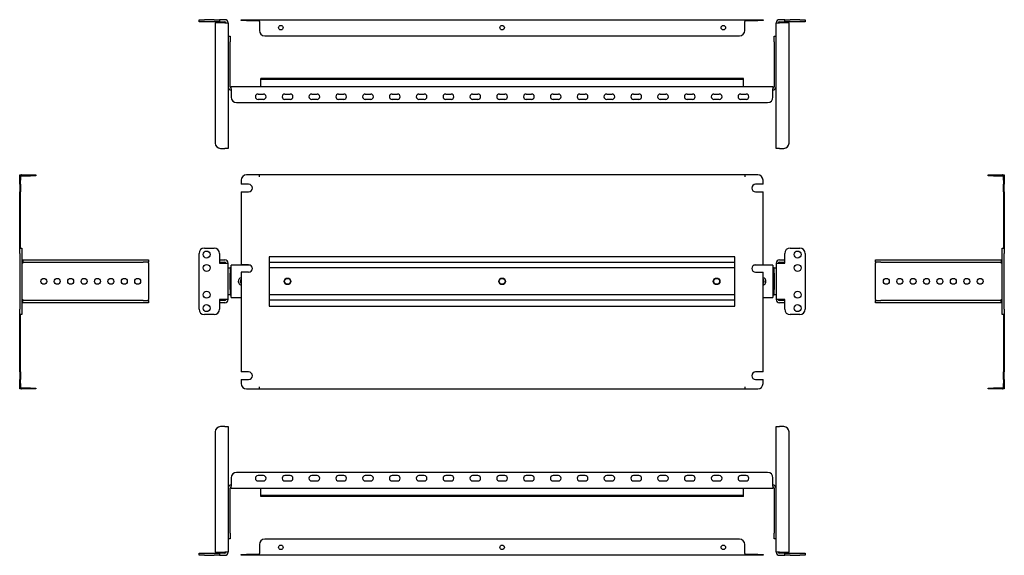
# Model space of a CAD drawing. Units: millimetres. Extents: x -32 to 886, y 85 to 585.
import ezdxf

# ---------------------------------------------------------------- set-up
doc = ezdxf.new("R2010")
doc.units = ezdxf.units.MM

msp = doc.modelspace()

# ---------------------------------------------------------------- linework, layer by layer
at = {"color": 7, "linetype": 'Continuous', "lineweight": 25}
for p, q in [((135.12, 582.76), (135.12, 584.76)), ((135.12, 584.76), (140.12, 584.76)), ((140.12, 582.76), (135.12, 582.76)), ((149.12, 584.76), (140.12, 584.76)), ((149.12, 582.76), (140.12, 582.76)), ((149.12, 584.76), (154.12, 584.76)), ((154.12, 582.76), (149.12, 582.76)), ((159.12, 581.76), (150.12, 581.76)), ((150.12, 581.76), (150.12, 469.76)), ((154.12, 584.76), (154.12, 582.76)), ((159.12, 584.76), (154.12, 584.76)), ((154.12, 582.76), (159.12, 582.76)), ((159.12, 581.76), (162.12, 581.76)), ((162.12, 581.76), (162.12, 464.76)), ((174.37, 583.96), (174.37, 584.76)), ((174.37, 584.76), (179.37, 584.76)), ((179.37, 583.96), (174.37, 583.96)), ((179.37, 584.76), (191.37, 584.76)), ((179.37, 583.96), (191.37, 583.96)), ((191.37, 584.76), (643.87, 584.76)), ((191.37, 583.96), (191.37, 584.76)), ((191.37, 582.96), (191.37, 583.96)), ((191.37, 582.96), (191.37, 574.76)), ((643.87, 584.76), (655.87, 584.76)), ((643.87, 583.96), (643.87, 584.76)), ((643.87, 583.96), (643.87, 582.96)), ((643.87, 583.96), (655.87, 583.96)), ((643.87, 574.76), (643.87, 582.96)), ((655.87, 584.76), (660.87, 584.76)), ((660.87, 583.96), (655.87, 583.96)), ((660.87, 584.76), (660.87, 583.96)), ((673.12, 581.76), (676.12, 581.76)), ((673.12, 464.76), (673.12, 581.76)), ((681.12, 584.76), (676.12, 584.76)), ((676.12, 582.76), (681.12, 582.76)), ((685.12, 581.76), (676.12, 581.76)), ((681.12, 582.76), (681.12, 584.76)), ((681.12, 584.76), (686.12, 584.76)), ((686.12, 582.76), (681.12, 582.76)), ((685.12, 469.76), (685.12, 581.76)), ((695.12, 584.76), (686.12, 584.76)), ((695.12, 582.76), (686.12, 582.76)), ((695.12, 584.76), (700.12, 584.76)), ((700.12, 582.76), (695.12, 582.76)), ((700.12, 584.76), (700.12, 582.76)), ((162.12, 569.26), (164.12, 569.26)), ((164.12, 569.26), (164.12, 564.26)), ((196.37, 569.76), (638.87, 569.76)), ((671.12, 569.26), (673.12, 569.26)), ((671.12, 564.26), (671.12, 569.26)), ((164.12, 522.26), (164.12, 564.26)), ((671.12, 564.26), (671.12, 522.26)), ((642.62, 529.96), (192.62, 529.96)), ((192.62, 528.96), (192.62, 529.96)), ((642.62, 528.96), (192.62, 528.96)), ((192.62, 528.16), (192.62, 528.96)), ((192.62, 524.26), (192.62, 528.16)), ((192.62, 522.46), (192.62, 524.26)), ((642.62, 528.96), (642.62, 529.96)), ((642.62, 528.16), (642.62, 528.96)), ((642.62, 524.26), (642.62, 528.16)), ((642.62, 522.46), (642.62, 524.26)), ((165.12, 522.46), (670.12, 522.46)), ((165.12, 520.26), (165.12, 522.46)), ((165.12, 520.26), (165.12, 512.46)), ((190.12, 515.46), (195.12, 515.46)), ((215.12, 515.46), (220.12, 515.46)), ((240.12, 515.46), (245.12, 515.46)), ((265.12, 515.46), (270.12, 515.46)), ((290.12, 515.46), (295.12, 515.46)), ((315.12, 515.46), (320.12, 515.46)), ((340.12, 515.46), (345.12, 515.46)), ((365.12, 515.46), (370.12, 515.46)), ((390.12, 515.46), (395.12, 515.46)), ((415.12, 515.46), (420.12, 515.46)), ((440.12, 515.46), (445.12, 515.46)), ((465.12, 515.46), (470.12, 515.46)), ((490.12, 515.46), (495.12, 515.46)), ((515.12, 515.46), (520.12, 515.46)), ((540.12, 515.46), (545.12, 515.46)), ((565.12, 515.46), (570.12, 515.46)), ((590.12, 515.46), (595.12, 515.46)), ((615.12, 515.46), (620.12, 515.46)), ((640.12, 515.46), (645.12, 515.46)), ((670.12, 522.46), (670.12, 520.26)), ((670.12, 512.46), (670.12, 520.26)), ((170.12, 507.46), (665.12, 507.46)), ((195.12, 510.46), (190.12, 510.46)), ((220.12, 510.46), (215.12, 510.46)), ((245.12, 510.46), (240.12, 510.46)), ((270.12, 510.46), (265.12, 510.46)), ((295.12, 510.46), (290.12, 510.46)), ((320.12, 510.46), (315.12, 510.46)), ((345.12, 510.46), (340.12, 510.46)), ((370.12, 510.46), (365.12, 510.46)), ((395.12, 510.46), (390.12, 510.46)), ((420.12, 510.46), (415.12, 510.46)), ((445.12, 510.46), (440.12, 510.46)), ((470.12, 510.46), (465.12, 510.46)), ((495.12, 510.46), (490.12, 510.46)), ((520.12, 510.46), (515.12, 510.46)), ((545.12, 510.46), (540.12, 510.46)), ((570.12, 510.46), (565.12, 510.46)), ((595.12, 510.46), (590.12, 510.46)), ((620.12, 510.46), (615.12, 510.46)), ((645.12, 510.46), (640.12, 510.46)), ((155.12, 464.76), (159.12, 464.76)), ((162.12, 464.76), (159.12, 464.76)), ((676.12, 464.76), (673.12, 464.76)), ((676.12, 464.76), (680.12, 464.76)), ((-32.07, 440.09), (-31.27, 440.09)), ((-32.07, 435.09), (-32.07, 440.09)), ((-32.07, 431.29), (-32.07, 435.09)), ((-31.27, 440.09), (-31.27, 435.09)), ((-31.27, 431.29), (-31.27, 435.09)), ((-30.27, 440.09), (-22.07, 440.09)), ((-30.27, 439.29), (-22.07, 439.29)), ((-22.07, 440.09), (-17.07, 440.09)), ((-17.07, 439.29), (-22.07, 439.29)), ((-17.07, 440.09), (-17.07, 439.29)), ((174.37, 435.09), (174.37, 431.29)), ((191.37, 440.09), (179.37, 440.09)), ((643.87, 440.09), (191.37, 440.09)), ((191.37, 438.29), (191.37, 440.09)), ((643.87, 440.09), (643.87, 438.29)), ((655.87, 440.09), (643.87, 440.09)), ((660.87, 431.29), (660.87, 435.09)), ((870.79, 439.29), (870.79, 440.09)), ((870.79, 440.09), (875.79, 440.09)), ((875.79, 439.29), (870.79, 439.29)), ((875.79, 440.09), (883.99, 440.09)), ((875.79, 439.29), (883.99, 439.29)), ((884.99, 440.09), (885.79, 440.09)), ((884.99, 435.09), (884.99, 440.09)), ((884.99, 435.09), (884.99, 431.29)), ((885.79, 440.09), (885.79, 435.09)), ((885.79, 435.09), (885.79, 431.29)), ((-31.27, 431.29), (-32.07, 431.29)), ((-32.07, 431.29), (-32.07, 424.29)), ((-31.27, 424.29), (-32.07, 424.29)), ((-32.07, 371.79), (-32.07, 424.29)), ((-31.27, 431.29), (-31.27, 424.29)), ((-31.27, 371.79), (-31.27, 424.29)), ((181.37, 431.29), (174.37, 431.29)), ((174.37, 424.29), (181.37, 424.29)), ((174.37, 424.29), (174.37, 356.29)), ((660.87, 431.29), (653.87, 431.29)), ((653.87, 424.29), (660.87, 424.29)), ((660.87, 356.29), (660.87, 424.29)), ((884.99, 431.29), (885.79, 431.29)), ((884.99, 424.29), (884.99, 431.29)), ((884.99, 424.29), (885.79, 424.29)), ((884.99, 424.29), (884.99, 371.79)), ((885.79, 424.29), (885.79, 431.29)), ((885.79, 424.29), (885.79, 371.79)), ((-32.07, 371.79), (-30.07, 371.79)), ((-32.07, 366.79), (-32.07, 371.79)), ((-30.07, 371.79), (-30.07, 366.79)), ((140.12, 371.79), (149.12, 371.79)), ((686.12, 371.79), (695.12, 371.79)), ((883.79, 371.79), (885.79, 371.79)), ((883.79, 366.79), (883.79, 371.79)), ((885.79, 371.79), (885.79, 366.79)), ((-32.07, 366.79), (-32.07, 314.79)), ((-30.07, 366.79), (-30.07, 314.79)), ((-29.07, 360.79), (-29.07, 358.79)), ((-29.07, 360.79), (82.93, 360.79)), ((-29.07, 358.79), (82.93, 358.79)), ((-29.07, 358.79), (-29.07, 357.79)), ((82.93, 360.79), (87.93, 360.79)), ((87.93, 358.79), (82.93, 358.79)), ((87.93, 360.79), (87.93, 358.79)), ((87.93, 357.79), (87.93, 358.79)), ((135.12, 314.79), (135.12, 366.79)), ((154.12, 366.79), (154.12, 357.79)), ((154.12, 360.79), (159.12, 360.79)), ((154.12, 358.79), (159.12, 358.79)), ((634.62, 363.79), (200.62, 363.79)), ((200.62, 363.79), (200.62, 317.79)), ((634.62, 358.29), (200.62, 358.29)), ((634.62, 317.79), (634.62, 363.79)), ((676.12, 360.79), (681.12, 360.79)), ((676.12, 358.79), (681.12, 358.79)), ((681.12, 357.79), (681.12, 366.79)), ((700.12, 366.79), (700.12, 314.79)), ((765.79, 358.79), (765.79, 360.79)), ((765.79, 360.79), (770.79, 360.79)), ((770.79, 358.79), (765.79, 358.79)), ((765.79, 358.79), (765.79, 357.79)), ((770.79, 360.79), (882.79, 360.79)), ((770.79, 358.79), (882.79, 358.79)), ((882.79, 360.79), (882.79, 358.79)), ((882.79, 357.79), (882.79, 358.79)), ((883.79, 314.79), (883.79, 366.79)), ((885.79, 314.79), (885.79, 366.79)), ((-29.07, 357.79), (-30.07, 357.79)), ((87.93, 357.79), (87.93, 323.79)), ((154.12, 357.79), (159.12, 357.79)), ((159.12, 357.79), (162.12, 357.79)), ((162.12, 323.79), (162.12, 357.79)), ((162.12, 353.29), (164.12, 353.29)), ((164.12, 353.29), (164.12, 348.29)), ((165.12, 353.29), (164.12, 353.29)), ((165.12, 353.59), (165.12, 355.79)), ((183.17, 355.79), (165.12, 355.79)), ((165.12, 327.99), (165.12, 353.59)), ((181.37, 356.29), (174.37, 356.29)), ((174.37, 349.29), (174.37, 256.29)), ((181.37, 349.29), (174.37, 349.29)), ((634.62, 353.29), (200.62, 353.29)), ((670.12, 355.79), (652.06, 355.79)), ((653.87, 356.29), (660.87, 356.29)), ((653.87, 349.29), (660.87, 349.29)), ((660.87, 256.29), (660.87, 349.29)), ((670.12, 355.79), (670.12, 353.59)), ((670.12, 353.59), (670.12, 327.99)), ((671.12, 353.29), (670.12, 353.29)), ((671.12, 353.29), (673.12, 353.29)), ((671.12, 348.29), (671.12, 353.29)), ((673.12, 357.79), (673.12, 323.79)), ((673.12, 357.79), (676.12, 357.79)), ((676.12, 357.79), (681.12, 357.79)), ((765.79, 323.79), (765.79, 357.79)), ((883.79, 357.79), (882.79, 357.79)), ((164.12, 333.29), (164.12, 348.29)), ((671.12, 348.29), (671.12, 333.29)), ((164.12, 333.29), (164.12, 328.29)), ((671.12, 328.29), (671.12, 333.29)), ((-30.07, 323.79), (-29.07, 323.79)), ((-29.07, 323.79), (-29.07, 322.79)), ((-29.07, 320.79), (-29.07, 322.79)), ((82.93, 322.79), (-29.07, 322.79)), ((82.93, 322.79), (87.93, 322.79)), ((87.93, 322.79), (87.93, 323.79)), ((87.93, 322.79), (87.93, 320.79)), ((159.12, 323.79), (154.12, 323.79)), ((154.12, 323.79), (154.12, 314.79)), ((159.12, 322.79), (154.12, 322.79)), ((162.12, 323.79), (159.12, 323.79)), ((164.12, 328.29), (162.12, 328.29)), ((164.12, 328.29), (165.12, 328.29)), ((165.12, 325.79), (165.12, 327.99)), ((165.12, 325.79), (174.37, 325.79)), ((634.62, 328.29), (200.62, 328.29)), ((634.62, 323.29), (200.62, 323.29)), ((660.87, 325.79), (670.12, 325.79)), ((670.12, 328.29), (671.12, 328.29)), ((670.12, 327.99), (670.12, 325.79)), ((673.12, 328.29), (671.12, 328.29)), ((676.12, 323.79), (673.12, 323.79)), ((681.12, 323.79), (676.12, 323.79)), ((681.12, 322.79), (676.12, 322.79)), ((681.12, 314.79), (681.12, 323.79)), ((765.79, 323.79), (765.79, 322.79)), ((765.79, 320.79), (765.79, 322.79)), ((765.79, 322.79), (770.79, 322.79)), ((882.79, 322.79), (770.79, 322.79)), ((882.79, 322.79), (882.79, 323.79)), ((882.79, 323.79), (883.79, 323.79)), ((882.79, 320.79), (882.79, 322.79)), ((-32.07, 309.79), (-32.07, 314.79)), ((-30.07, 314.79), (-30.07, 309.79)), ((82.93, 320.79), (-29.07, 320.79)), ((87.93, 320.79), (82.93, 320.79)), ((159.12, 320.79), (154.12, 320.79)), ((200.62, 317.79), (634.62, 317.79)), ((681.12, 320.79), (676.12, 320.79)), ((770.79, 320.79), (765.79, 320.79)), ((882.79, 320.79), (770.79, 320.79)), ((883.79, 309.79), (883.79, 314.79)), ((885.79, 314.79), (885.79, 309.79)), ((-30.07, 309.79), (-32.07, 309.79)), ((-32.07, 256.29), (-32.07, 309.79)), ((-31.27, 256.29), (-31.27, 309.79)), ((149.12, 309.79), (140.12, 309.79)), ((695.12, 309.79), (686.12, 309.79)), ((885.79, 309.79), (883.79, 309.79)), ((884.99, 309.79), (884.99, 256.29)), ((885.79, 309.79), (885.79, 256.29)), ((-31.27, 256.29), (-32.07, 256.29)), ((-32.07, 256.29), (-32.07, 249.29)), ((-31.27, 249.29), (-32.07, 249.29)), ((-32.07, 245.49), (-32.07, 249.29)), ((-31.27, 256.29), (-31.27, 249.29)), ((-31.27, 245.49), (-31.27, 249.29)), ((181.37, 256.29), (174.37, 256.29)), ((174.37, 249.29), (181.37, 249.29)), ((174.37, 249.29), (174.37, 245.49)), ((660.87, 256.29), (653.87, 256.29)), ((653.87, 249.29), (660.87, 249.29)), ((660.87, 245.49), (660.87, 249.29)), ((884.99, 256.29), (885.79, 256.29)), ((884.99, 249.29), (884.99, 256.29)), ((884.99, 249.29), (885.79, 249.29)), ((884.99, 249.29), (884.99, 245.49)), ((885.79, 249.29), (885.79, 256.29)), ((885.79, 249.29), (885.79, 245.49)), ((-32.07, 240.49), (-32.07, 245.49)), ((-31.27, 240.49), (-32.07, 240.49)), ((-31.27, 245.49), (-31.27, 240.49)), ((-22.07, 241.29), (-30.27, 241.29)), ((-22.07, 240.49), (-30.27, 240.49)), ((-22.07, 241.29), (-17.07, 241.29)), ((-17.07, 240.49), (-22.07, 240.49)), ((-17.07, 241.29), (-17.07, 240.49)), ((179.37, 240.49), (191.37, 240.49)), ((191.37, 240.49), (191.37, 242.29)), ((191.37, 240.49), (643.87, 240.49)), ((643.87, 242.29), (643.87, 240.49)), ((643.87, 240.49), (655.87, 240.49)), ((870.79, 240.49), (870.79, 241.29)), ((870.79, 241.29), (875.79, 241.29)), ((875.79, 240.49), (870.79, 240.49)), ((883.99, 241.29), (875.79, 241.29)), ((883.99, 240.49), (875.79, 240.49)), ((884.99, 240.49), (884.99, 245.49)), ((885.79, 240.49), (884.99, 240.49)), ((885.79, 245.49), (885.79, 240.49)), ((159.12, 205.33), (155.12, 205.33)), ((159.12, 205.33), (162.12, 205.33)), ((162.12, 205.33), (162.12, 88.33)), ((673.12, 88.33), (673.12, 205.33)), ((673.12, 205.33), (676.12, 205.33)), ((680.12, 205.33), (676.12, 205.33)), ((150.12, 200.33), (150.12, 88.33)), ((685.12, 88.33), (685.12, 200.33)), ((165.12, 157.63), (165.12, 149.83)), ((665.12, 162.63), (170.12, 162.63)), ((195.12, 159.63), (190.12, 159.63)), ((220.12, 159.63), (215.12, 159.63)), ((245.12, 159.63), (240.12, 159.63)), ((270.12, 159.63), (265.12, 159.63)), ((295.12, 159.63), (290.12, 159.63)), ((320.12, 159.63), (315.12, 159.63)), ((345.12, 159.63), (340.12, 159.63)), ((370.12, 159.63), (365.12, 159.63)), ((395.12, 159.63), (390.12, 159.63)), ((420.12, 159.63), (415.12, 159.63)), ((445.12, 159.63), (440.12, 159.63)), ((470.12, 159.63), (465.12, 159.63)), ((495.12, 159.63), (490.12, 159.63)), ((520.12, 159.63), (515.12, 159.63)), ((545.12, 159.63), (540.12, 159.63)), ((570.12, 159.63), (565.12, 159.63)), ((595.12, 159.63), (590.12, 159.63)), ((620.12, 159.63), (615.12, 159.63)), ((645.12, 159.63), (640.12, 159.63)), ((670.12, 149.83), (670.12, 157.63)), ((164.12, 105.83), (164.12, 147.83)), ((165.12, 147.63), (165.12, 149.83)), ((670.12, 147.63), (165.12, 147.63)), ((190.12, 154.63), (195.12, 154.63)), ((192.62, 145.83), (192.62, 147.63)), ((215.12, 154.63), (220.12, 154.63)), ((240.12, 154.63), (245.12, 154.63)), ((265.12, 154.63), (270.12, 154.63)), ((290.12, 154.63), (295.12, 154.63)), ((315.12, 154.63), (320.12, 154.63)), ((340.12, 154.63), (345.12, 154.63)), ((365.12, 154.63), (370.12, 154.63)), ((390.12, 154.63), (395.12, 154.63)), ((415.12, 154.63), (420.12, 154.63)), ((440.12, 154.63), (445.12, 154.63)), ((465.12, 154.63), (470.12, 154.63)), ((490.12, 154.63), (495.12, 154.63)), ((515.12, 154.63), (520.12, 154.63)), ((540.12, 154.63), (545.12, 154.63)), ((565.12, 154.63), (570.12, 154.63)), ((590.12, 154.63), (595.12, 154.63)), ((615.12, 154.63), (620.12, 154.63)), ((640.12, 154.63), (645.12, 154.63)), ((642.62, 145.83), (642.62, 147.63)), ((670.12, 149.83), (670.12, 147.63)), ((671.12, 147.83), (671.12, 105.83)), ((192.62, 141.93), (192.62, 145.83)), ((192.62, 141.13), (192.62, 141.93)), ((642.62, 141.13), (192.62, 141.13)), ((192.62, 140.13), (192.62, 141.13)), ((642.62, 140.13), (192.62, 140.13)), ((642.62, 141.93), (642.62, 145.83)), ((642.62, 141.13), (642.62, 141.93)), ((642.62, 140.13), (642.62, 141.13)), ((164.12, 105.83), (164.12, 100.83)), ((671.12, 100.83), (671.12, 105.83)), ((164.12, 100.83), (162.12, 100.83)), ((191.37, 95.33), (191.37, 87.13)), ((638.87, 100.33), (196.37, 100.33)), ((643.87, 87.13), (643.87, 95.33)), ((673.12, 100.83), (671.12, 100.83)), ((135.12, 85.33), (135.12, 87.33)), ((135.12, 87.33), (140.12, 87.33)), ((140.12, 85.33), (135.12, 85.33)), ((140.12, 87.33), (149.12, 87.33)), ((140.12, 85.33), (149.12, 85.33)), ((149.12, 87.33), (154.12, 87.33)), ((154.12, 85.33), (149.12, 85.33)), ((150.12, 88.33), (159.12, 88.33)), ((154.12, 87.33), (154.12, 85.33)), ((159.12, 87.33), (154.12, 87.33)), ((154.12, 85.33), (159.12, 85.33)), ((162.12, 88.33), (159.12, 88.33)), ((174.37, 85.33), (174.37, 86.13)), ((174.37, 86.13), (179.37, 86.13)), ((179.37, 85.33), (174.37, 85.33)), ((191.37, 86.13), (179.37, 86.13)), ((191.37, 85.33), (179.37, 85.33)), ((191.37, 86.13), (191.37, 87.13)), ((191.37, 86.13), (191.37, 85.33)), ((643.87, 85.33), (191.37, 85.33)), ((643.87, 87.13), (643.87, 86.13)), ((643.87, 86.13), (643.87, 85.33)), ((655.87, 86.13), (643.87, 86.13)), ((655.87, 85.33), (643.87, 85.33)), ((655.87, 86.13), (660.87, 86.13)), ((660.87, 85.33), (655.87, 85.33)), ((660.87, 86.13), (660.87, 85.33)), ((676.12, 88.33), (673.12, 88.33)), ((676.12, 88.33), (685.12, 88.33)), ((681.12, 87.33), (676.12, 87.33)), ((676.12, 85.33), (681.12, 85.33)), ((681.12, 85.33), (681.12, 87.33)), ((681.12, 87.33), (686.12, 87.33)), ((686.12, 85.33), (681.12, 85.33)), ((686.12, 87.33), (695.12, 87.33)), ((686.12, 85.33), (695.12, 85.33)), ((695.12, 87.33), (700.12, 87.33)), ((700.12, 85.33), (695.12, 85.33)), ((700.12, 87.33), (700.12, 85.33))]:
    msp.add_line(p, q, dxfattribs=at)
for centre, radius in [((211.37, 577.26), 2.1), ((417.62, 577.26), 2.1), ((623.87, 577.26), 2.1), ((142.12, 365.79), 3.25), ((693.12, 365.79), 3.25), ((142.12, 353.29), 3.25), ((693.12, 353.29), 3.25), ((-9.57, 340.79), 2.75), ((2.93, 340.79), 2.75), ((15.43, 340.79), 2.75), ((27.93, 340.79), 2.75), ((40.43, 340.79), 2.75), ((52.93, 340.79), 2.75), ((65.43, 340.79), 2.75), ((77.93, 340.79), 2.75), ((217.62, 340.79), 3.1), ((217.62, 340.79), 2.75), ((417.62, 340.79), 3.1), ((417.62, 340.79), 2.75), ((617.62, 340.79), 3.1), ((617.62, 340.79), 2.75), ((775.79, 340.79), 2.75), ((788.29, 340.79), 2.75), ((800.79, 340.79), 2.75), ((813.29, 340.79), 2.75), ((825.79, 340.79), 2.75), ((838.29, 340.79), 2.75), ((850.79, 340.79), 2.75), ((863.29, 340.79), 2.75), ((142.12, 328.29), 3.25), ((693.12, 328.29), 3.25), ((142.12, 315.79), 3.25), ((693.12, 315.79), 3.25), ((211.37, 92.83), 2.1), ((417.62, 92.83), 2.1), ((623.87, 92.83), 2.1)]:
    msp.add_circle(centre, radius, dxfattribs=at)
for centre, radius, start, end in [((159.12, 581.76), 3, 0, 90), ((159.12, 581.76), 1, 0, 90), ((676.12, 581.76), 3, 90, 180), ((676.12, 581.76), 1, 90, 180), ((196.37, 574.76), 5, 180, 270), ((638.87, 574.76), 5, 270, 0), ((165.12, 522.26), 3, 180, 270), ((165.12, 522.26), 1, 180, 270), ((190.12, 512.96), 2.5, 90, 270), ((195.12, 512.96), 2.5, 270, 90), ((215.12, 512.96), 2.5, 90, 270), ((220.12, 512.96), 2.5, 270, 90), ((240.12, 512.96), 2.5, 90, 270), ((245.12, 512.96), 2.5, 270, 90), ((265.12, 512.96), 2.5, 90, 270), ((270.12, 512.96), 2.5, 270, 90), ((290.12, 512.96), 2.5, 90, 270), ((295.12, 512.96), 2.5, 270, 90), ((315.12, 512.96), 2.5, 90, 270), ((320.12, 512.96), 2.5, 270, 90), ((340.12, 512.96), 2.5, 90, 270), ((345.12, 512.96), 2.5, 270, 90), ((365.12, 512.96), 2.5, 90, 270), ((370.12, 512.96), 2.5, 270, 90), ((390.12, 512.96), 2.5, 90, 270), ((395.12, 512.96), 2.5, 270, 90), ((415.12, 512.96), 2.5, 90, 270), ((420.12, 512.96), 2.5, 270, 90), ((440.12, 512.96), 2.5, 90, 270), ((445.12, 512.96), 2.5, 270, 90), ((465.12, 512.96), 2.5, 90, 270), ((470.12, 512.96), 2.5, 270, 90), ((490.12, 512.96), 2.5, 90, 270), ((495.12, 512.96), 2.5, 270, 90), ((515.12, 512.96), 2.5, 90, 270), ((520.12, 512.96), 2.5, 270, 90), ((540.12, 512.96), 2.5, 90, 270), ((545.12, 512.96), 2.5, 270, 90), ((565.12, 512.96), 2.5, 90, 270), ((570.12, 512.96), 2.5, 270, 90), ((590.12, 512.96), 2.5, 90, 270), ((595.12, 512.96), 2.5, 270, 90), ((615.12, 512.96), 2.5, 90, 270), ((620.12, 512.96), 2.5, 270, 90), ((640.12, 512.96), 2.5, 90, 270), ((645.12, 512.96), 2.5, 270, 90), ((670.12, 522.26), 3, 270, 0), ((670.12, 522.26), 1, 270, 0), ((170.12, 512.46), 5, 180, 270), ((665.12, 512.46), 5, 270, 0), ((155.12, 469.76), 5, 180, 270), ((680.12, 469.76), 5, 270, 0), ((-30.27, 438.29), 1.8, 90, 123.74899), ((-30.27, 438.29), 1, 90, 180), ((179.37, 435.09), 5, 90, 180), ((655.87, 435.09), 5, 0, 90), ((883.99, 438.29), 1.8, 56.25101, 90), ((883.99, 438.29), 1, 0, 90), ((181.37, 427.79), 3.5, 270, 90), ((653.87, 427.79), 3.5, 90, 270), ((140.12, 366.79), 5, 90, 180), ((149.12, 366.79), 5, 0, 90), ((686.12, 366.79), 5, 90, 180), ((695.12, 366.79), 5, 0, 90), ((159.12, 357.79), 3, 0, 90), ((159.12, 357.79), 1, 0, 90), ((676.12, 357.79), 3, 90, 180), ((676.12, 357.79), 1, 90, 180), ((181.37, 352.79), 3.5, 270, 90), ((653.87, 352.79), 3.5, 90, 270), ((175.12, 340.79), 3.5, 102.37363, 257.62637), ((176.12, 340.79), 2.75, 129.5212, 180), ((176.12, 340.79), 2.75, 180, 230.4788), ((660.12, 340.79), 3.5, 282.37363, 77.62637), ((659.12, 340.79), 2.75, 0, 50.4788), ((659.12, 340.79), 2.75, 309.5212, 0), ((159.12, 323.79), 1, 270, 0), ((159.12, 323.79), 3, 270, 0), ((676.12, 323.79), 3, 180, 270), ((676.12, 323.79), 1, 180, 270), ((140.12, 314.79), 5, 180, 270), ((149.12, 314.79), 5, 270, 0), ((686.12, 314.79), 5, 180, 270), ((695.12, 314.79), 5, 270, 0), ((181.37, 252.79), 3.5, 270, 90), ((653.87, 252.79), 3.5, 90, 270), ((-30.27, 242.29), 1, 180, 270), ((-30.27, 242.29), 1.8, 236.25101, 270), ((179.37, 245.49), 5, 180, 270), ((655.87, 245.49), 5, 270, 0), ((883.99, 242.29), 1, 270, 0), ((883.99, 242.29), 1.8, 270, 303.74899), ((155.12, 200.33), 5, 90, 180), ((680.12, 200.33), 5, 0, 90), ((170.12, 157.63), 5, 90, 180), ((190.12, 157.13), 2.5, 90, 270), ((195.12, 157.13), 2.5, 270, 90), ((215.12, 157.13), 2.5, 90, 270), ((220.12, 157.13), 2.5, 270, 90), ((240.12, 157.13), 2.5, 90, 270), ((245.12, 157.13), 2.5, 270, 90), ((265.12, 157.13), 2.5, 90, 270), ((270.12, 157.13), 2.5, 270, 90), ((290.12, 157.13), 2.5, 90, 270), ((295.12, 157.13), 2.5, 270, 90), ((315.12, 157.13), 2.5, 90, 270), ((320.12, 157.13), 2.5, 270, 90), ((340.12, 157.13), 2.5, 90, 270), ((345.12, 157.13), 2.5, 270, 90), ((365.12, 157.13), 2.5, 90, 270), ((370.12, 157.13), 2.5, 270, 90), ((390.12, 157.13), 2.5, 90, 270), ((395.12, 157.13), 2.5, 270, 90), ((415.12, 157.13), 2.5, 90, 270), ((420.12, 157.13), 2.5, 270, 90), ((440.12, 157.13), 2.5, 90, 270), ((445.12, 157.13), 2.5, 270, 90), ((465.12, 157.13), 2.5, 90, 270), ((470.12, 157.13), 2.5, 270, 90), ((490.12, 157.13), 2.5, 90, 270), ((495.12, 157.13), 2.5, 270, 90), ((515.12, 157.13), 2.5, 90, 270), ((520.12, 157.13), 2.5, 270, 90), ((540.12, 157.13), 2.5, 90, 270), ((545.12, 157.13), 2.5, 270, 90), ((565.12, 157.13), 2.5, 90, 270), ((570.12, 157.13), 2.5, 270, 90), ((590.12, 157.13), 2.5, 90, 270), ((595.12, 157.13), 2.5, 270, 90), ((615.12, 157.13), 2.5, 90, 270), ((620.12, 157.13), 2.5, 270, 90), ((640.12, 157.13), 2.5, 90, 270), ((645.12, 157.13), 2.5, 270, 90), ((665.12, 157.63), 5, 0, 90), ((165.12, 147.83), 3, 90, 180), ((165.12, 147.83), 1, 90, 180), ((670.12, 147.83), 3, 0, 90), ((670.12, 147.83), 1, 0, 90), ((196.37, 95.33), 5, 90, 180), ((638.87, 95.33), 5, 0, 90), ((159.12, 88.33), 1, 270, 0), ((159.12, 88.33), 3, 270, 0), ((676.12, 88.33), 3, 180, 270), ((676.12, 88.33), 1, 180, 270)]:
    msp.add_arc(centre, radius, start, end, dxfattribs=at)

doc.saveas('drawing.dxf')
